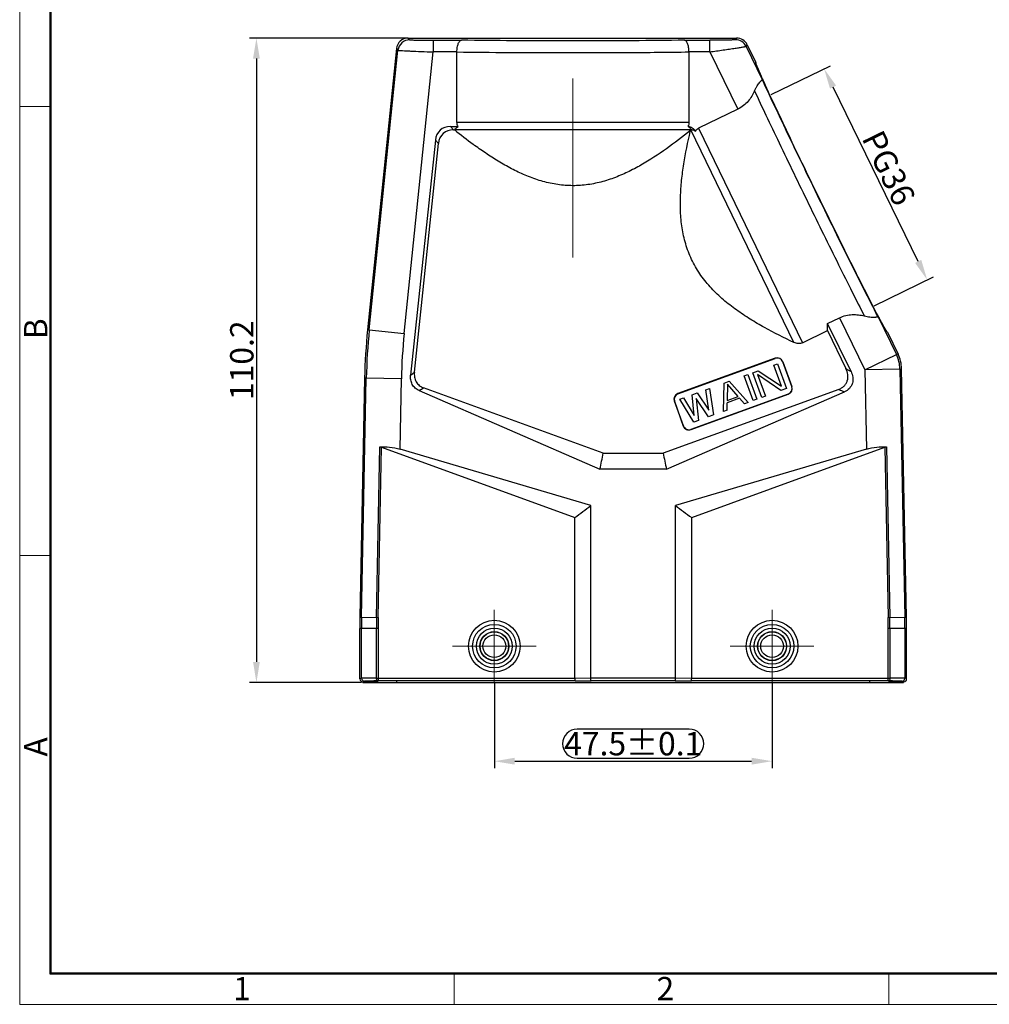
# Model space of a CAD drawing. Units: millimetres. Extents: x 1617 to 2062, y 466 to 781.
# Drawn here: x 1617 to 1782, y 466 to 634 of the extents above; entities that cross this region are included whole.
import ezdxf

# ---------------------------------------------------------------- set-up
doc = ezdxf.new("R2010")
doc.units = ezdxf.units.MM
doc.header["$LTSCALE"] = 65.395
doc.header["$PDMODE"] = 3
doc.header["$PDSIZE"] = 8
doc.linetypes.add('CENTER', pattern=[50.8, 31.75, -6.35, 6.35, -6.35])
doc.layers.get('Defpoints').update_dxf_attribs({"linetype": 'CONTINUOUS'})
for name, color, linetype, lineweight in [('CEN', 1, 'CENTER', 13), ('Dim', 3, 'CONTINUOUS', 15), ('图框', 7, 'CONTINUOUS', 20)]:
    doc.layers.add(name, color=color, linetype=linetype, lineweight=lineweight)
doc.layers.add('H16B-SEH-4B-M50-16120_SOLIDLINE', color=7, linetype='CONTINUOUS')
doc.styles.add('Romans字体', font='romans.shx', dxfattribs={"width": 0.75})
doc.dimstyles.new('01', dxfattribs={"dimtxt": 4, "dimasz": 3.5, "dimexe": 1.2, "dimexo": 0.2, "dimgap": 0.5, "dimtad": 1, "dimdsep": 46, "dimtxsty": 'Romans字体', "dimcen": 0, "dimclrd": 1, "dimclre": 6, "dimclrt": 4, "dimazin": 2, "dimtfac": 1, "dimtofl": 0, "dimtmove": 0, "dimatfit": 3, "dimfxl": 1, "dimtolj": 1, "dimtzin": 0, "dimarcsym": 0})

# ---------------------------------------------------------------- blocks, each defined once
blk = doc.blocks.new('nbnbb')
at = {"layer": '图框', "color": 1, "lineweight": 18}
for p, q in [((1222.91, 690.53), (1222.91, 480.53)), ((1222.91, 480.53), (1519.9, 480.53))]:
    blk.add_line(p, q, dxfattribs=at)
at = {"layer": '图框', "lineweight": 50}
for p, q in [((1226.41, 484.02), (1226.41, 675.02)), ((1226.35, 484.03), (1516.42, 484.03))]:
    blk.add_line(p, q, dxfattribs=at)
at = {"layer": '图框', "color": 6}
for p, q in [((1226.41, 582.89), (1222.91, 582.89)), ((1226.41, 531.71), (1222.91, 531.71)), ((1272.44, 484.03), (1272.44, 480.53)), ((1321.98, 484.03), (1321.98, 480.53))]:
    blk.add_line(p, q, dxfattribs=at)
at = {"layer": '图框', "color": 6, "char_height": 2.65, "width": 2.5579, "attachment_point": 1, "rotation": 90, "style": 'Romans字体'}
for s, insert in [('B', (1223.4, 556.37)), ('A', (1223.4, 508.79))]:
    blk.add_mtext(s, dxfattribs=dict(at, insert=insert))
at = {"layer": '图框', "color": 6, "char_height": 2.65, "width": 2.5579, "attachment_point": 1, "style": 'Romans字体'}
for s, insert in [('1', (1247.25, 483.65)), ('2', (1295.52, 483.65))]:
    blk.add_mtext(s, dxfattribs=dict(at, insert=insert))
blk = doc.blocks.new('*D11')
at = {"layer": 'Defpoints', "color": 0}
for p in [(1697.74, 520.61), (1745.24, 520.61), (1745.24, 507.12)]:
    blk.add_point(p, dxfattribs=at)
at = {"layer": 'Dim', "color": 6, "lineweight": -2}
for p, q in [((1697.74, 520.41), (1697.74, 505.92)), ((1745.24, 520.41), (1745.24, 505.92))]:
    blk.add_line(p, q, dxfattribs=at)
at = {"layer": 'Dim', "color": 1, "lineweight": -2}
for p, q in [((1731.06, 512.62), (1711.92, 512.62)), ((1701.24, 507.12), (1741.74, 507.12)), ((1711.92, 507.62), (1731.06, 507.62))]:
    blk.add_line(p, q, dxfattribs=at)
at = {"layer": 'Dim', "color": 1, "linetype": 'Continuous', "lineweight": -2}
for centre, start, end in [((1711.92, 510.12), 90, 270), ((1731.06, 510.12), 270, 90)]:
    blk.add_arc(centre, 2.5, start, end, dxfattribs=at)
at = {"layer": 'Dim', "color": 1}
for points in [[(1701.24, 507.71), (1701.24, 506.54), (1697.74, 507.12)], [(1741.74, 507.71), (1741.74, 506.54), (1745.24, 507.12)]]:
    blk.add_solid(points, dxfattribs=at)
at = {"layer": 'Dim', "color": 4, "insert": (1721.49, 510.12), "char_height": 4, "attachment_point": 5, "style": 'Romans字体'}
blk.add_mtext('\\A1;47.5%%P0.1', dxfattribs=at)
blk = doc.blocks.new('*D8')
at = {"layer": 'Defpoints', "color": 0}
for p in [(1682.99, 630.8), (1657.05, 520.6), (1675.24, 520.6)]:
    blk.add_point(p, dxfattribs=at)
at = {"layer": 'Dim', "color": 6, "lineweight": -2}
for p, q in [((1682.79, 630.8), (1655.85, 630.8)), ((1675.04, 520.6), (1655.85, 520.6))]:
    blk.add_line(p, q, dxfattribs=at)
at = {"layer": 'Dim', "color": 1, "lineweight": -2}
blk.add_line((1657.05, 627.3), (1657.05, 524.1), dxfattribs=at)
at = {"layer": 'Dim', "color": 1}
for points in [[(1656.47, 627.3), (1657.63, 627.3), (1657.05, 630.8)], [(1656.47, 524.1), (1657.63, 524.1), (1657.05, 520.6)]]:
    blk.add_solid(points, dxfattribs=at)
at = {"layer": 'Dim', "color": 4, "insert": (1654.55, 575.7), "char_height": 4, "attachment_point": 5, "rotation": 90, "style": 'Romans字体'}
blk.add_mtext('\\A1;110.2', dxfattribs=at)
blk = doc.blocks.new('*D7')
at = {"layer": 'Defpoints', "color": 0}
for p in [(1754.13, 625.56), (1744.88, 621.04), (1762.51, 584.94)]:
    blk.add_point(p, dxfattribs=at)
at = {"layer": 'Dim', "color": 6, "lineweight": -2}
for p, q in [((1745.06, 621.13), (1755.21, 626.08)), ((1762.69, 585.02), (1772.84, 589.98))]:
    blk.add_line(p, q, dxfattribs=at)
at = {"layer": 'Dim', "color": 1, "lineweight": -2}
blk.add_line((1770.23, 592.6), (1755.66, 622.41), dxfattribs=at)
at = {"layer": 'Dim', "color": 1}
for points in [[(1756.19, 622.67), (1755.14, 622.16), (1754.13, 625.56)], [(1770.75, 592.86), (1769.7, 592.34), (1771.76, 589.46)]]:
    blk.add_solid(points, dxfattribs=at)
at = {"layer": 'Dim', "color": 4, "insert": (1765.19, 608.6), "char_height": 4, "attachment_point": 5, "rotation": 296.031, "style": 'Romans字体'}
blk.add_mtext('\\A1;PG36', dxfattribs=at)

msp = doc.modelspace()

# ---------------------------------------------------------------- linework, layer by layer
at = {"layer": 'CEN', "ltscale": 2}
msp.add_line((1711.184, 593.274), (1711.184, 623.874), dxfattribs=at)
at = {"layer": 'H16B-SEH-4B-M50-16120_SOLIDLINE', "color": 7, "linetype": 'Continuous'}
for p, q in [((1683.25, 630.509), (1682.989, 630.798)), ((1682.989, 630.798), (1739.179, 630.798)), ((1687.264, 630.44), (1687.264, 628.441)), ((1687.264, 630.44), (1692.111, 630.44)), ((1730.256, 630.44), (1734.582, 630.44)), ((1734.582, 628.441), (1734.582, 630.44)), ((1739.179, 630.798), (1738.998, 630.509)), ((1680.999, 629.002), (1676.06, 580.917)), ((1676.35, 580.901), (1681.261, 628.713)), ((1680.999, 629.002), (1681.261, 628.713)), ((1682.318, 580.288), (1687.263, 628.439)), ((1691.341, 628.439), (1687.263, 628.439)), ((1691.341, 616.415), (1691.341, 628.439)), ((1731.027, 628.44), (1731.027, 616.415)), ((1734.582, 628.44), (1731.027, 628.44)), ((1734.582, 628.44), (1739.366, 618.633)), ((1740.795, 629.386), (1740.977, 629.675)), ((1740.795, 629.386), (1743.566, 623.706)), ((1740.977, 629.675), (1742.474, 626.605)), ((1743.707, 623.596), (1743.634, 623.76)), ((1739.366, 618.633), (1732.666, 615.388)), ((1691.341, 616.415), (1731.027, 616.415)), ((1690.756, 615.11), (1690.236, 615.687)), ((1690.236, 615.687), (1691.549, 615.687)), ((1690.756, 615.11), (1690.962, 615.11)), ((1690.962, 615.11), (1690.974, 615.13)), ((1731.36, 615.13), (1690.974, 615.13)), ((1731.36, 615.13), (1731.294, 615.018)), ((1731.363, 615.13), (1731.378, 615.154)), ((1748.983, 578.748), (1731.363, 615.13)), ((1732.666, 615.388), (1750.435, 578.699)), ((1687.652, 613.361), (1683.425, 573.141)), ((1687.652, 613.361), (1688.172, 612.783)), ((1684.061, 573.673), (1688.172, 612.783)), ((1754.737, 581.982), (1756.763, 582.963)), ((1756.763, 582.963), (1761.1, 574.07)), ((1763.357, 583.128), (1766.492, 576.699)), ((1763.442, 583.149), (1763.358, 583.309)), ((1758.74, 573.775), (1754.737, 581.982)), ((1676.35, 580.901), (1676.06, 580.917)), ((1676.35, 580.901), (1682.318, 580.288)), ((1750.435, 578.699), (1754.691, 580.76)), ((1754.691, 580.76), (1757.859, 574.265)), ((1764.962, 580.498), (1766.781, 576.768)), ((1745.768, 576.048), (1729.135, 569.994)), ((1729.145, 569.967), (1745.778, 576.021)), ((1745.778, 576.021), (1745.768, 576.048)), ((1761.1, 574.07), (1766.492, 576.699)), ((1766.781, 576.768), (1766.492, 576.699)), ((1745.517, 574.876), (1746.151, 575.107)), ((1746.827, 571.277), (1745.517, 574.876)), ((1746.151, 575.107), (1747.69, 570.878)), ((1747.087, 575.433), (1747.059, 575.423)), ((1747.059, 575.423), (1748.599, 571.195)), ((1748.626, 571.204), (1747.087, 575.433)), ((1675.556, 572.657), (1674.756, 531.777)), ((1675.046, 531.772), (1675.846, 572.64)), ((1675.846, 572.64), (1675.556, 572.657)), ((1681.844, 572.523), (1675.846, 572.64)), ((1740.443, 573.029), (1741.077, 573.26)), ((1741.982, 568.8), (1740.443, 573.029)), ((1741.077, 573.26), (1742.616, 569.031)), ((1741.923, 573.568), (1742.874, 573.914)), ((1743.462, 569.339), (1741.923, 573.568)), ((1746.739, 570.532), (1742.753, 573.259)), ((1742.753, 573.259), (1744.096, 569.57)), ((1742.874, 573.914), (1746.827, 571.277)), ((1767.098, 574.187), (1761.1, 574.07)), ((1761.1, 574.07), (1761.366, 560.5)), ((1767.098, 574.187), (1767.387, 574.255)), ((1767.098, 574.187), (1767.928, 531.772)), ((1768.218, 531.777), (1767.387, 574.255)), ((1681.608, 560.5), (1681.844, 572.523)), ((1716.351, 559.799), (1685.643, 570.975)), ((1736.907, 566.954), (1737.06, 571.798)), ((1737.06, 571.798), (1737.905, 572.106)), ((1737.613, 571.592), (1737.546, 568.816)), ((1739.449, 569.509), (1737.613, 571.592)), ((1737.905, 572.106), (1741.136, 568.493)), ((1748.599, 571.195), (1748.626, 571.204)), ((1684.89, 570.507), (1715.791, 557.051)), ((1756.639, 570.723), (1726.624, 559.799)), ((1727.183, 557.051), (1757.602, 570.296)), ((1729.135, 569.994), (1729.145, 569.967)), ((1729.448, 569.027), (1730.082, 569.258)), ((1730.082, 569.258), (1731.896, 566.25)), ((1748.001, 569.913), (1731.368, 563.859)), ((1731.378, 563.832), (1748.011, 569.886)), ((1731.562, 569.797), (1732.408, 570.105)), ((1731.896, 566.25), (1731.562, 569.797)), ((1732.408, 570.105), (1734.433, 567.174)), ((1733.888, 570.643), (1734.522, 570.874)), ((1734.433, 567.174), (1733.888, 570.643)), ((1734.522, 570.874), (1735.216, 566.338)), ((1737.546, 568.816), (1739.449, 569.509)), ((1744.096, 569.57), (1743.462, 569.339)), ((1747.69, 570.878), (1746.739, 570.532)), ((1748.011, 569.886), (1748.001, 569.913)), ((1728.548, 568.685), (1728.52, 568.676)), ((1728.52, 568.676), (1730.059, 564.447)), ((1730.087, 564.457), (1728.548, 568.685)), ((1731.833, 565.107), (1729.448, 569.027)), ((1734.37, 566.03), (1732.28, 569.141)), ((1732.28, 569.141), (1732.679, 565.414)), ((1737.542, 567.184), (1737.571, 568.418)), ((1739.686, 569.188), (1737.571, 568.418)), ((1740.502, 568.262), (1739.686, 569.188)), ((1741.136, 568.493), (1740.502, 568.262)), ((1742.616, 569.031), (1741.982, 568.8)), ((1735.216, 566.338), (1734.37, 566.03)), ((1737.542, 567.184), (1736.907, 566.954)), ((1730.059, 564.447), (1730.087, 564.457)), ((1732.679, 565.414), (1731.833, 565.107)), ((1731.368, 563.859), (1731.378, 563.832)), ((1677.595, 531.724), (1678.165, 560.872)), ((1677.882, 531.718), (1678.452, 560.823)), ((1678.452, 560.823), (1711.487, 548.799)), ((1731.487, 548.799), (1764.523, 560.823)), ((1764.523, 560.823), (1765.092, 531.718)), ((1764.809, 560.872), (1765.379, 531.724)), ((1714.235, 550.846), (1681.608, 560.5)), ((1716.351, 559.799), (1726.624, 559.799)), ((1761.366, 560.5), (1728.74, 550.846)), ((1727.183, 557.051), (1715.791, 557.051)), ((1714.235, 521.353), (1714.235, 550.846)), ((1728.74, 521.353), (1728.74, 550.846)), ((1711.487, 521.346), (1711.487, 548.799)), ((1731.487, 521.345), (1731.487, 548.799)), ((1674.756, 531.777), (1677.882, 531.718)), ((1765.092, 531.718), (1768.218, 531.777)), ((1674.737, 521.198), (1674.737, 529.818)), ((1677.864, 529.818), (1674.737, 529.818)), ((1675.027, 521.314), (1675.027, 529.819)), ((1677.576, 521.345), (1677.576, 529.818)), ((1677.864, 529.818), (1677.864, 520.845)), ((1768.237, 529.818), (1765.111, 529.818)), ((1765.111, 520.845), (1765.111, 529.818)), ((1765.398, 529.818), (1765.398, 521.345)), ((1767.947, 529.819), (1767.947, 521.314)), ((1768.237, 521.198), (1768.237, 529.818)), ((1675.027, 521.314), (1674.737, 521.198)), ((1675.237, 520.698), (1675.527, 520.814)), ((1675.237, 520.598), (1675.237, 520.698)), ((1675.237, 520.598), (1767.737, 520.598)), ((1675.51, 520.598), (1675.51, 520.807)), ((1677.576, 521.345), (1711.487, 521.345)), ((1711.573, 520.845), (1677.864, 520.845)), ((1681.011, 520.845), (1681.011, 520.599)), ((1711.487, 521.346), (1714.235, 521.353)), ((1711.573, 520.845), (1714.323, 520.852)), ((1714.235, 521.353), (1728.74, 521.353)), ((1728.652, 520.852), (1714.323, 520.852)), ((1728.652, 520.852), (1731.401, 520.845)), ((1728.74, 521.353), (1731.487, 521.346)), ((1765.111, 520.845), (1731.401, 520.845)), ((1731.487, 521.345), (1765.398, 521.345)), ((1761.964, 520.599), (1761.964, 520.845)), ((1767.447, 520.814), (1767.737, 520.698)), ((1767.465, 520.807), (1767.465, 520.598)), ((1767.737, 520.598), (1767.737, 520.698)), ((1768.237, 521.198), (1767.947, 521.314))]:
    msp.add_line(p, q, dxfattribs=at)
for centre, radius in [((1697.737, 526.799), 4.422), ((1697.737, 526.799), 3.721), ((1745.237, 526.799), 4.422), ((1745.237, 526.799), 3.721), ((1697.737, 526.799), 3.078), ((1697.737, 526.799), 2.48), ((1697.737, 526.799), 2.443), ((1745.237, 526.799), 3.078), ((1745.237, 526.799), 2.48), ((1745.237, 526.799), 2.443), ((1697.737, 526.799), 1.943), ((1745.237, 526.799), 1.943)]:
    msp.add_circle(centre, radius, dxfattribs=at)
for centre, radius, start, end in [((1682.989, 628.798), 2, 90.00205, 174.13338), ((1683.251, 628.508), 2, 90.01838, 174.11706), ((1738.998, 628.508), 2, 26.01187, 89.98813), ((1739.179, 628.798), 2, 25.99902, 90.00098), ((1706.089, 1623.262), 994.936, 269.150651, 269.659377), ((1710.186, 2163.221), 1534.91, 269.626263, 270.037239), ((1711.311, 2430.808), 1802.497, 269.995943, 270.288851), ((1714.505, 1767.559), 1139.24, 270.296388, 270.830951), ((1827.152, 592.337), 98.506, 166.68841, 166.8068), ((1775.595, 570.697), 100.058, 174.13717, 178.8774), ((1775.856, 570.682), 100.029, 174.13649, 178.87808), ((1775.852, 570.682), 94.026, 174.13645, 178.87812), ((1746.12, 575.081), 1.029, 20, 110), ((1746.12, 575.081), 1, 20, 110), ((1761.099, 574.069), 6.001, 1.12417, 25.99669), ((1761.389, 574.138), 5.999, 1.12023, 26.00063), ((1767.309, 590.213), 18.537, 239.35142, 242.47002), ((1673.855, 585.237), 15.424, 308.34923, 311.43087), ((1677.61, 583.048), 14.501, 300.135, 303.64147), ((1747.659, 570.853), 1, 290, 20), ((1747.659, 570.853), 1.029, 290, 20), ((1729.487, 569.027), 1.029, 110, 200), ((1729.487, 569.027), 1, 110, 200), ((1764.51, 587.164), 18.228, 244.41732, 247.72807), ((1731.026, 564.799), 1.029, 200, 290), ((1731.026, 564.799), 1, 200, 290), ((1677.117, 597.8), 59.854, 305.04641, 308.32656), ((1765.758, 597.666), 59.687, 231.66852, 234.95786), ((1774.724, 529.82), 99.987, 178.87905, 180.00009), ((1775.025, 529.818), 99.998, 178.87911, 180.00003), ((1775.013, 529.818), 97.436, 178.87914, 180), ((1775.013, 529.818), 97.149, 178.87913, 179.99999), ((1667.962, 529.818), 97.149, 0.00001, 1.12087), ((1667.962, 529.818), 97.436, 0, 1.12086), ((1667.949, 529.818), 99.998, 359.99997, 1.12089), ((1668.25, 529.82), 99.987, 359.99991, 1.12095), ((1675.237, 521.198), 0.5, 180.00252, 270.01518), ((1675.527, 521.314), 0.5, 180.00464, 269.99102), ((1767.447, 521.314), 0.5, 270.01021, 359.99511), ((1767.737, 521.198), 0.5, 269.98901, 359.99763)]:
    msp.add_arc(centre, radius, start, end, dxfattribs=at)
for centre, major_axis, ratio, start_param, end_param in [((1691.016, 612.223), (-2.542, 2.823), 0.7896875, -0.6180955, 0.6180955), ((1691.535, 611.646), (-2.542, 2.823), 0.7896875, 5.6650898, 6.9012808), ((1734.347, 594.153), (-13.187, 26.946), 0.5773691, -2.3449, -2.2958488)]:
    msp.add_ellipse(centre, major_axis=major_axis, ratio=ratio, start_param=start_param, end_param=end_param, dxfattribs=at)
for points, knots in [([(1683.25, 630.509), (1683.252, 630.507), (1683.257, 630.505), (1683.276, 630.501), (1683.293, 630.5), (1683.306, 630.498)], [0, 0, 0, 0, 0.1035489, 0.3030107, 1, 1, 1, 1]), ([(1683.306, 630.498), (1683.365, 630.492), (1683.523, 630.484), (1683.814, 630.473), (1684.211, 630.464), (1684.914, 630.452), (1685.942, 630.443), (1686.805, 630.44), (1687.264, 630.44)], [0, 0, 0, 0, 0.0450443, 0.1195187, 0.2209558, 0.3462565, 0.6521965, 1, 1, 1, 1]), ([(1691.341, 628.436), (1691.342, 628.698), (1691.372, 629.079), (1691.473, 629.554), (1691.569, 629.852), (1691.683, 630.101), (1691.847, 630.311), (1692.007, 630.436), (1692.112, 630.44)], [0, 0, 0, 0, 0.3463811, 0.5031779, 0.6423708, 0.7613323, 0.8613267, 1, 1, 1, 1]), ([(1711.184, 630.31), (1707.768, 630.31), (1701.41, 630.33), (1695.053, 630.393), (1692.111, 630.44)], [0, 0, 0, 0, 0.5372605, 1, 1, 1, 1]), ([(1730.256, 630.44), (1727.314, 630.393), (1720.957, 630.33), (1714.599, 630.31), (1711.184, 630.31)], [0, 0, 0, 0, 0.4627385, 1, 1, 1, 1]), ([(1731.027, 628.439), (1731.025, 628.7), (1730.995, 629.081), (1730.894, 629.555), (1730.798, 629.853), (1730.7, 630.068), (1730.605, 630.204), (1730.533, 630.284), (1730.462, 630.348), (1730.394, 630.398), (1730.327, 630.431), (1730.279, 630.439), (1730.256, 630.44)], [0, 0, 0, 0, 0.345288, 0.5016008, 0.6403523, 0.7589147, 0.8111933, 0.8589416, 0.9013107, 0.9374201, 0.9689943, 1, 1, 1, 1]), ([(1738.998, 630.509), (1738.997, 630.506), (1738.986, 630.504), (1738.967, 630.501), (1738.935, 630.498), (1738.893, 630.494), (1738.839, 630.491), (1738.746, 630.486), (1738.603, 630.48), (1738.403, 630.474), (1738.167, 630.469), (1737.898, 630.464), (1737.483, 630.457), (1736.911, 630.45), (1736.174, 630.444), (1735.39, 630.441), (1734.854, 630.44), (1734.582, 630.44)], [0, 0, 0, 0, 0.0019995, 0.0065357, 0.0136532, 0.0233399, 0.0355682, 0.0502741, 0.0868175, 0.1323468, 0.1861197, 0.2473419, 0.3151817, 0.4673266, 0.6360075, 0.8154433, 1, 1, 1, 1]), ([(1681.261, 628.713), (1681.263, 628.712), (1681.272, 628.71), (1681.3, 628.704), (1681.327, 628.702), (1681.347, 628.7)], [0, 0, 0, 0, 0.100116, 0.3002615, 1, 1, 1, 1]), ([(1681.347, 628.7), (1681.436, 628.691), (1681.672, 628.675), (1682.106, 628.649), (1682.697, 628.62), (1683.746, 628.572), (1685.284, 628.511), (1686.576, 628.464), (1687.264, 628.441)], [0, 0, 0, 0, 0.0454923, 0.1196352, 0.2203763, 0.3453535, 0.6514989, 1, 1, 1, 1]), ([(1734.582, 628.441), (1734.974, 628.494), (1735.745, 628.605), (1736.869, 628.767), (1737.763, 628.897), (1738.431, 628.996), (1738.883, 629.065), (1739.297, 629.128), (1739.667, 629.185), (1739.99, 629.237), (1740.262, 629.281), (1740.454, 629.314), (1740.58, 629.337), (1740.653, 629.35), (1740.71, 629.362), (1740.753, 629.371), (1740.778, 629.379), (1740.793, 629.382), (1740.795, 629.386)], [0, 0, 0, 0, 0.1888752, 0.3716129, 0.5418785, 0.6204042, 0.6934655, 0.760306, 0.8201848, 0.8724187, 0.9163674, 0.9514799, 0.9655879, 0.9773274, 0.9866557, 0.9935485, 0.9979893, 1, 1, 1, 1]), ([(1743.634, 623.76), (1743.541, 623.968), (1743.367, 624.358), (1743.126, 624.906), (1742.923, 625.38), (1742.757, 625.777), (1742.629, 626.095), (1742.548, 626.312), (1742.504, 626.446), (1742.484, 626.516), (1742.473, 626.566), (1742.471, 626.593), (1742.473, 626.603)], [0, 0, 0, 0, 0.2215381, 0.4165783, 0.5844221, 0.7244815, 0.8362879, 0.9194277, 0.9502063, 0.9738166, 0.9903299, 1, 1, 1, 1]), ([(1742.235, 621.761), (1742.304, 621.92), (1742.448, 622.215), (1742.682, 622.616), (1742.91, 622.95), (1743.117, 623.218), (1743.273, 623.399), (1743.379, 623.512), (1743.442, 623.575), (1743.492, 623.624), (1743.53, 623.66), (1743.553, 623.684), (1743.566, 623.698), (1743.567, 623.704)], [0, 0, 0, 0, 0.2188474, 0.415746, 0.5870674, 0.7303648, 0.8439158, 0.889158, 0.9266464, 0.956337, 0.9782876, 0.9926985, 1, 1, 1, 1]), ([(1751.369, 607.267), (1749.888, 610.325), (1747.786, 614.698), (1745.197, 620.183), (1744.072, 622.602), (1743.566, 623.706)], [0, 0, 0, 0, 0.5601902, 0.7998351, 1, 1, 1, 1]), ([(1763.358, 583.309), (1762.726, 584.506), (1761.292, 587.296), (1758.941, 591.96), (1756.222, 597.438), (1753.325, 603.343), (1750.454, 609.262), (1747.811, 614.78), (1745.58, 619.509), (1744.263, 622.36), (1743.707, 623.596)], [0, 0, 0, 0, 0.0905892, 0.2099041, 0.349582, 0.499825, 0.6500915, 0.7898385, 0.9092645, 1, 1, 1, 1]), ([(1742.235, 621.761), (1742.102, 621.456), (1741.785, 620.844), (1741.162, 619.982), (1740.358, 619.207), (1739.711, 618.8), (1739.366, 618.633)], [0, 0, 0, 0, 0.230683, 0.4757117, 0.7336607, 1, 1, 1, 1]), ([(1742.235, 621.763), (1742.879, 620.383), (1744.271, 617.428), (1747.342, 610.987), (1751.471, 602.451), (1755.653, 593.941), (1758.837, 587.554), (1760.308, 584.637), (1760.999, 583.279)], [0, 0, 0, 0, 0.106699, 0.2288596, 0.4999651, 0.7710874, 0.8932696, 1, 1, 1, 1]), ([(1691.549, 615.687), (1691.484, 615.797), (1691.378, 616.032), (1691.341, 616.288), (1691.341, 616.415)], [0, 0, 0, 0, 0.5001612, 1, 1, 1, 1]), ([(1731.027, 616.415), (1731.027, 616.293), (1730.992, 616.047), (1730.895, 615.82), (1730.834, 615.714)], [0, 0, 0, 0, 0.4998674, 1, 1, 1, 1]), ([(1690.974, 615.13), (1691.041, 615.237), (1691.224, 615.438), (1691.434, 615.605), (1691.549, 615.687)], [0, 0, 0, 0, 0.4718743, 1, 1, 1, 1]), ([(1731.292, 615.018), (1729.953, 613.927), (1727.218, 611.815), (1723.597, 609.447), (1720.537, 607.838), (1718.15, 606.822), (1715.67, 606.054), (1713.113, 605.599), (1710.516, 605.507), (1707.933, 605.79), (1705.412, 606.414), (1702.979, 607.317), (1700.64, 608.438), (1698.388, 609.722), (1696.215, 611.135), (1694.805, 612.134), (1694.111, 612.649)], [0, 0, 0, 0, 0.1250192, 0.2500091, 0.3125191, 0.3750229, 0.4375171, 0.5000011, 0.562479, 0.6249592, 0.6874484, 0.7499478, 0.812455, 0.8749677, 0.9374828, 1, 1, 1, 1]), ([(1748.983, 578.748), (1747.272, 579.542), (1744.736, 580.805), (1741.476, 582.708), (1739.117, 584.275), (1736.882, 586.016), (1734.825, 587.966), (1733.022, 590.158), (1731.56, 592.592), (1730.501, 595.227), (1729.847, 597.989), (1729.55, 600.808), (1729.537, 603.641), (1729.745, 606.466), (1730.247, 610.207), (1730.815, 612.983), (1731.246, 614.82)], [0, 0, 0, 0, 0.1250176, 0.1875341, 0.250047, 0.3125537, 0.37505, 0.4375327, 0.5000041, 0.5624745, 0.6249553, 0.68745, 0.7499556, 0.8124677, 0.8749839, 1, 1, 1, 1]), ([(1730.834, 615.714), (1730.894, 615.677), (1731.106, 615.522), (1731.275, 615.316), (1731.378, 615.154)], [0, 0, 0, 0, 0.268705, 1, 1, 1, 1]), ([(1730.834, 615.714), (1731.094, 615.693), (1731.613, 615.53), (1731.987, 615.133), (1732.118, 614.909)], [0, 0, 0, 0, 0.5000033, 1, 1, 1, 1]), ([(1731.378, 615.154), (1731.438, 615.147), (1731.695, 615.107), (1731.949, 615.017), (1732.118, 614.909)], [0, 0, 0, 0, 0.2299274, 1, 1, 1, 1]), ([(1732.118, 614.909), (1732.188, 615.01), (1732.35, 615.196), (1732.556, 615.335), (1732.666, 615.388)], [0, 0, 0, 0, 0.5001442, 1, 1, 1, 1]), ([(1763.357, 583.128), (1762.542, 584.703), (1760.741, 588.245), (1756.724, 596.281), (1753.553, 602.757), (1751.369, 607.267)], [0, 0, 0, 0, 0.1973506, 0.4423072, 1, 1, 1, 1]), ([(1756.763, 582.963), (1757.108, 583.13), (1757.827, 583.385), (1758.933, 583.536), (1759.995, 583.494), (1760.672, 583.365), (1760.994, 583.281)], [0, 0, 0, 0, 0.2661922, 0.524063, 0.7691337, 1, 1, 1, 1]), ([(1760.994, 583.281), (1761.162, 583.238), (1761.485, 583.169), (1761.947, 583.105), (1762.352, 583.079), (1762.692, 583.077), (1762.931, 583.09), (1763.086, 583.104), (1763.175, 583.114), (1763.246, 583.123), (1763.298, 583.128), (1763.333, 583.13), (1763.35, 583.132), (1763.355, 583.131)], [0, 0, 0, 0, 0.2186726, 0.4156307, 0.5870331, 0.7302999, 0.8436898, 0.8888651, 0.9263948, 0.9563073, 0.9785855, 0.9931651, 1, 1, 1, 1]), ([(1764.962, 580.498), (1764.953, 580.501), (1764.933, 580.519), (1764.901, 580.556), (1764.859, 580.614), (1764.807, 580.691), (1764.745, 580.788), (1764.642, 580.957), (1764.49, 581.219), (1764.28, 581.593), (1764.032, 582.044), (1763.748, 582.571), (1763.548, 582.948), (1763.442, 583.149)], [0, 0, 0, 0, 0.0091343, 0.0251361, 0.0483017, 0.0787112, 0.1163924, 0.1613536, 0.2729862, 0.4131991, 0.5815198, 0.7773553, 1, 1, 1, 1]), ([(1750.435, 578.699), (1750.323, 578.645), (1750.082, 578.567), (1749.58, 578.538), (1749.209, 578.643), (1748.983, 578.748)], [0, 0, 0, 0, 0.2504444, 0.5010382, 1, 1, 1, 1]), ([(1756.639, 570.723), (1756.807, 570.785), (1757.132, 570.938), (1757.561, 571.265), (1757.901, 571.686), (1758.124, 572.178), (1758.22, 572.71), (1758.189, 573.427), (1758.015, 573.945), (1757.859, 574.265)], [0, 0, 0, 0, 0.1251309, 0.2501988, 0.3752234, 0.5002372, 0.6252899, 0.7504014, 1, 1, 1, 1]), ([(1684.89, 570.507), (1684.643, 570.614), (1684.179, 570.906), (1683.67, 571.551), (1683.408, 572.328), (1683.397, 572.873), (1683.425, 573.141)], [0, 0, 0, 0, 0.2500169, 0.4998691, 0.7498056, 1, 1, 1, 1]), ([(1684.061, 573.673), (1684.032, 573.393), (1684.043, 572.823), (1684.324, 572.011), (1684.877, 571.351), (1685.379, 571.071), (1685.643, 570.975)], [0, 0, 0, 0, 0.2502876, 0.500265, 0.7500732, 1, 1, 1, 1]), ([(1758.74, 573.775), (1758.891, 573.466), (1759.056, 572.964), (1759.081, 572.272), (1758.988, 571.759), (1758.778, 571.281), (1758.36, 570.729), (1757.916, 570.433), (1757.602, 570.296)], [0, 0, 0, 0, 0.249835, 0.3750976, 0.5003157, 0.6255127, 0.7507206, 1, 1, 1, 1]), ([(1678.165, 560.872), (1678.716, 560.903), (1679.878, 560.879), (1681.026, 560.672), (1681.608, 560.5)], [0, 0, 0, 0, 0.4757457, 1, 1, 1, 1]), ([(1678.165, 560.872), (1678.188, 560.873), (1678.285, 560.872), (1678.381, 560.848), (1678.452, 560.823)], [0, 0, 0, 0, 0.2291073, 1, 1, 1, 1]), ([(1761.366, 560.5), (1761.948, 560.672), (1763.097, 560.879), (1764.259, 560.903), (1764.809, 560.872)], [0, 0, 0, 0, 0.5242546, 1, 1, 1, 1]), ([(1764.523, 560.823), (1764.547, 560.831), (1764.639, 560.861), (1764.738, 560.876), (1764.809, 560.872)], [0, 0, 0, 0, 0.2657311, 1, 1, 1, 1]), ([(1677.576, 521.345), (1677.392, 521.345), (1677.043, 521.343), (1676.548, 521.34), (1676.115, 521.336), (1675.75, 521.332), (1675.491, 521.329), (1675.321, 521.326), (1675.223, 521.324), (1675.145, 521.321), (1675.087, 521.32), (1675.051, 521.317), (1675.032, 521.316), (1675.027, 521.314)], [0, 0, 0, 0, 0.216378, 0.4114309, 0.5819603, 0.7257037, 0.8407372, 0.8870047, 0.9255351, 0.9561705, 0.9788298, 0.9934532, 1, 1, 1, 1]), ([(1675.51, 520.807), (1675.514, 520.809), (1675.531, 520.81), (1675.565, 520.813), (1675.618, 520.814), (1675.69, 520.817), (1675.78, 520.819), (1675.936, 520.822), (1676.174, 520.825), (1676.509, 520.829), (1676.906, 520.833), (1677.36, 520.836), (1677.68, 520.838), (1677.849, 520.838)], [0, 0, 0, 0, 0.0065644, 0.0212146, 0.0439058, 0.0745705, 0.113111, 0.1593744, 0.2744279, 0.4182035, 0.5886728, 0.7835046, 1, 1, 1, 1]), ([(1677.864, 520.845), (1677.695, 520.845), (1677.375, 520.843), (1676.921, 520.84), (1676.525, 520.836), (1676.19, 520.832), (1675.922, 520.828), (1675.743, 520.825), (1675.636, 520.821), (1675.583, 520.82), (1675.549, 520.817), (1675.532, 520.816), (1675.527, 520.814)], [0, 0, 0, 0, 0.2162095, 0.411407, 0.581947, 0.7256623, 0.8407653, 0.9255095, 0.9560018, 0.9785337, 0.9931712, 1, 1, 1, 1]), ([(1677.864, 520.845), (1677.825, 520.846), (1677.739, 520.881), (1677.649, 520.998), (1677.59, 521.159), (1677.577, 521.281), (1677.576, 521.345)], [0, 0, 0, 0, 0.1862517, 0.4152064, 0.6929089, 1, 1, 1, 1]), ([(1711.487, 521.345), (1711.487, 521.281), (1711.491, 521.163), (1711.508, 521.008), (1711.532, 520.907), (1711.552, 520.858), (1711.567, 520.845), (1711.573, 520.845)], [0, 0, 0, 0, 0.3717759, 0.6872488, 0.9023828, 0.9644104, 1, 1, 1, 1]), ([(1714.323, 520.852), (1714.316, 520.853), (1714.301, 520.865), (1714.278, 520.914), (1714.256, 521.016), (1714.239, 521.17), (1714.235, 521.288), (1714.235, 521.352)], [0, 0, 0, 0, 0.0380086, 0.1012996, 0.3161065, 0.6302068, 1, 1, 1, 1]), ([(1728.652, 520.852), (1728.658, 520.853), (1728.673, 520.865), (1728.696, 520.914), (1728.719, 521.016), (1728.736, 521.17), (1728.74, 521.289), (1728.74, 521.353)], [0, 0, 0, 0, 0.0380253, 0.1013279, 0.3161122, 0.6302189, 1, 1, 1, 1]), ([(1731.401, 520.845), (1731.407, 520.845), (1731.422, 520.858), (1731.443, 520.907), (1731.467, 521.008), (1731.483, 521.163), (1731.487, 521.281), (1731.487, 521.345)], [0, 0, 0, 0, 0.0355972, 0.0976265, 0.3127805, 0.6282762, 1, 1, 1, 1]), ([(1765.398, 521.345), (1765.398, 521.281), (1765.384, 521.159), (1765.325, 520.998), (1765.236, 520.881), (1765.149, 520.846), (1765.111, 520.845)], [0, 0, 0, 0, 0.307143, 0.5847462, 0.8136122, 1, 1, 1, 1]), ([(1767.447, 520.814), (1767.442, 520.816), (1767.425, 520.817), (1767.391, 520.82), (1767.339, 520.821), (1767.231, 520.825), (1767.052, 520.828), (1766.784, 520.832), (1766.45, 520.836), (1766.053, 520.84), (1765.6, 520.843), (1765.279, 520.845), (1765.111, 520.845)], [0, 0, 0, 0, 0.0068288, 0.0214663, 0.0439982, 0.0744906, 0.1592347, 0.2743378, 0.418053, 0.588593, 0.7837906, 1, 1, 1, 1]), ([(1765.125, 520.838), (1765.294, 520.838), (1765.615, 520.836), (1766.069, 520.833), (1766.466, 520.829), (1766.801, 520.825), (1767.039, 520.822), (1767.194, 520.819), (1767.285, 520.817), (1767.356, 520.814), (1767.409, 520.813), (1767.443, 520.81), (1767.46, 520.809), (1767.465, 520.807)], [0, 0, 0, 0, 0.2164848, 0.411309, 0.581774, 0.7255486, 0.8406037, 0.8868695, 0.925414, 0.9560846, 0.9787818, 0.993436, 1, 1, 1, 1]), ([(1767.947, 521.314), (1767.942, 521.316), (1767.924, 521.317), (1767.887, 521.32), (1767.829, 521.321), (1767.751, 521.324), (1767.653, 521.326), (1767.483, 521.329), (1767.224, 521.332), (1766.859, 521.336), (1766.426, 521.34), (1765.932, 521.343), (1765.582, 521.345), (1765.398, 521.345)], [0, 0, 0, 0, 0.0065468, 0.0211702, 0.0438294, 0.0744648, 0.1129952, 0.1592627, 0.2742962, 0.4180397, 0.588569, 0.7836219, 1, 1, 1, 1])]:
    msp.add_open_spline(points, degree=3, knots=knots, dxfattribs=at)
for points in [[(1690.962, 615.11), (1691.994, 614.267), (1693.041, 613.442), (1694.111, 612.649)], [(1715.791, 557.051), (1715.998, 557.963), (1716.188, 558.878), (1716.351, 559.799)], [(1726.624, 559.799), (1726.786, 558.878), (1726.976, 557.963), (1727.183, 557.051)]]:
    msp.add_open_spline(points, degree=3, dxfattribs=at)
at = {"layer": '图框', "color": 1, "linetype": 'CENTER', "lineweight": 9}
for p, q in [((1697.737, 520.613), (1697.737, 532.986)), ((1745.237, 520.613), (1745.237, 532.986)), ((1704.893, 526.799), (1690.581, 526.799)), ((1752.393, 526.799), (1738.081, 526.799))]:
    msp.add_line(p, q, dxfattribs=at)

# ---------------------------------------------------------------- block references
at = {"layer": 'Dim', "xscale": 1.5, "yscale": 1.5, "zscale": 1.5}
msp.add_blockref('nbnbb', (-217.791, -255.26), dxfattribs=at)

# ---------------------------------------------------------------- dimensions: what is measured, and where the dimension line sits
at = {"layer": 'Dim'}
dim = msp.add_linear_dim(base=(1657.049, 520.598), p1=(1682.989, 630.798), p2=(1675.237, 520.598), angle=90, dimstyle='01', dxfattribs=at)
dim.commit()
dim.dimension.update_dxf_attribs({"geometry": '*D8', "text_midpoint": (1654.549, 575.698)})
dim = msp.add_aligned_dim(p1=(1762.508, 584.936), p2=(1744.875, 621.039), distance=-10.298, text='PG36', dimstyle='01', dxfattribs=at)
dim.commit()
dim.dimension.update_dxf_attribs({"geometry": '*D7', "text_midpoint": (1765.191, 608.604)})
dim = msp.add_linear_dim(base=(1745.237, 507.124), p1=(1697.737, 520.613), p2=(1745.237, 520.613), text='<>%%P0.1', dimstyle='01', dxfattribs=at)
dim.commit()
dim.dimension.update_dxf_attribs({"geometry": '*D11', "text_midpoint": (1721.487, 510.124)})

doc.saveas('drawing.dxf')
